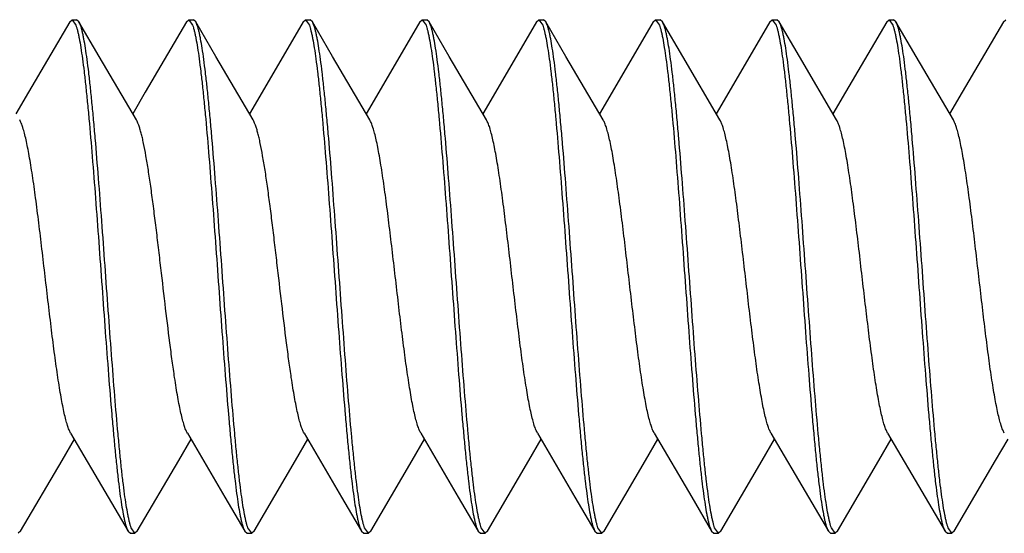
# Model space of a CAD drawing. Units: inches. Extents: x 0 to 10.3, y 0 to 8.2.
# Drawn here: x 3.8 to 3.8, y 3.4 to 3.5 of the extents above; entities that cross this region are included whole.
import ezdxf

# ---------------------------------------------------------------- set-up
doc = ezdxf.new("R2010")
doc.units = ezdxf.units.IN
doc.header["$LTSCALE"] = 0.605
doc.header["$MEASUREMENT"] = 0
doc.layers.add('0_COMPONENTS', color=7, linetype='CONTINUOUS')

msp = doc.modelspace()

# ---------------------------------------------------------------- linework, layer by layer
at = {"layer": '0_COMPONENTS', "color": 7, "linetype": 'CONTINUOUS'}
for p, q in [((3.764493, 3.471104), (3.764699, 3.471282)), ((3.764699, 3.471282), (3.765108, 3.471282)), ((3.764699, 3.471282), (3.765043, 3.470792)), ((3.765315, 3.471104), (3.765108, 3.471282)), ((3.774909, 3.471104), (3.775116, 3.471282)), ((3.775116, 3.471282), (3.775525, 3.471282)), ((3.775116, 3.471282), (3.77546, 3.47079)), ((3.775732, 3.471104), (3.775525, 3.471282)), ((3.785326, 3.471104), (3.785532, 3.471282)), ((3.785532, 3.471282), (3.785942, 3.471282)), ((3.785532, 3.471282), (3.78588, 3.470781)), ((3.786148, 3.471104), (3.785942, 3.471282)), ((3.795743, 3.471104), (3.795949, 3.471282)), ((3.795949, 3.471282), (3.796358, 3.471282)), ((3.795949, 3.471282), (3.796296, 3.470783)), ((3.796565, 3.471104), (3.796358, 3.471282)), ((3.806159, 3.471104), (3.806366, 3.471282)), ((3.806366, 3.471282), (3.806775, 3.471282)), ((3.806366, 3.471282), (3.80671, 3.470789)), ((3.806982, 3.471104), (3.806775, 3.471282)), ((3.816576, 3.471104), (3.816782, 3.471282)), ((3.816782, 3.471282), (3.817192, 3.471282)), ((3.816782, 3.471282), (3.817125, 3.470794)), ((3.817398, 3.471104), (3.817192, 3.471282)), ((3.826993, 3.471104), (3.827199, 3.471282)), ((3.827199, 3.471282), (3.827608, 3.471282)), ((3.827199, 3.471282), (3.827546, 3.470781)), ((3.827815, 3.471104), (3.827608, 3.471282)), ((3.837409, 3.471104), (3.837616, 3.471282)), ((3.837616, 3.471282), (3.838025, 3.471282)), ((3.837616, 3.471282), (3.837962, 3.470783)), ((3.838232, 3.471104), (3.838025, 3.471282)), ((3.847826, 3.471104), (3.848032, 3.471282)), ((3.770317, 3.425449), (3.76997, 3.425948)), ((3.780733, 3.425449), (3.780386, 3.42595)), ((3.79115, 3.425449), (3.790806, 3.42594)), ((3.801567, 3.425449), (3.801223, 3.425939)), ((3.811983, 3.425449), (3.811637, 3.425947)), ((3.8224, 3.425449), (3.822053, 3.425949)), ((3.832817, 3.425449), (3.83247, 3.425948)), ((3.843233, 3.425449), (3.84289, 3.425937)), ((3.760107, 3.425626), (3.7599, 3.425449)), ((3.769701, 3.425626), (3.769907, 3.425449)), ((3.769907, 3.425449), (3.770317, 3.425449)), ((3.770523, 3.425626), (3.770317, 3.425449)), ((3.780118, 3.425626), (3.780324, 3.425449)), ((3.780324, 3.425449), (3.780733, 3.425449)), ((3.78094, 3.425626), (3.780733, 3.425449)), ((3.790534, 3.425626), (3.790741, 3.425449)), ((3.790741, 3.425449), (3.79115, 3.425449)), ((3.791357, 3.425626), (3.79115, 3.425449)), ((3.800951, 3.425626), (3.801157, 3.425449)), ((3.801157, 3.425449), (3.801567, 3.425449)), ((3.801773, 3.425626), (3.801567, 3.425449)), ((3.811368, 3.425626), (3.811574, 3.425449)), ((3.811574, 3.425449), (3.811983, 3.425449)), ((3.81219, 3.425626), (3.811983, 3.425449)), ((3.821784, 3.425626), (3.821991, 3.425449)), ((3.821991, 3.425449), (3.8224, 3.425449)), ((3.822607, 3.425626), (3.8224, 3.425449)), ((3.832201, 3.425626), (3.832407, 3.425449)), ((3.832407, 3.425449), (3.832817, 3.425449)), ((3.833023, 3.425626), (3.832817, 3.425449)), ((3.842618, 3.425626), (3.842824, 3.425449)), ((3.842824, 3.425449), (3.843233, 3.425449)), ((3.84344, 3.425626), (3.843233, 3.425449))]:
    msp.add_line(p, q, dxfattribs=at)
for points in [[(3.764493, 3.471104), (3.760821, 3.464812), (3.759695, 3.462896)], [(3.770442, 3.462334), (3.767118, 3.468009), (3.765315, 3.471104)], [(3.774909, 3.471104), (3.771237, 3.464812), (3.770112, 3.462896)], [(3.780859, 3.462334), (3.777535, 3.468009), (3.775732, 3.471104)], [(3.785326, 3.471104), (3.781654, 3.464812), (3.780529, 3.462896)], [(3.791275, 3.462334), (3.787952, 3.468009), (3.786148, 3.471104)], [(3.795743, 3.471104), (3.792071, 3.464812), (3.790945, 3.462896)], [(3.801692, 3.462334), (3.798368, 3.468009), (3.796565, 3.471104)], [(3.806159, 3.471104), (3.802487, 3.464812), (3.801362, 3.462896)], [(3.812109, 3.462334), (3.808785, 3.468009), (3.806982, 3.471104)], [(3.816576, 3.471104), (3.812904, 3.464812), (3.811779, 3.462896)], [(3.822525, 3.462334), (3.819202, 3.468009), (3.817398, 3.471104)], [(3.826993, 3.471104), (3.823321, 3.464812), (3.822195, 3.462896)], [(3.832942, 3.462334), (3.829618, 3.468009), (3.827815, 3.471104)], [(3.837409, 3.471104), (3.833737, 3.464812), (3.832612, 3.462896)], [(3.843359, 3.462334), (3.840035, 3.468009), (3.838232, 3.471104)], [(3.847826, 3.471104), (3.844154, 3.464812), (3.843029, 3.462896)], [(3.760107, 3.425626), (3.763802, 3.431959), (3.764904, 3.433835)], [(3.764574, 3.434396), (3.767921, 3.428681), (3.769701, 3.425626)], [(3.770523, 3.425626), (3.774219, 3.431959), (3.77532, 3.433835)], [(3.774991, 3.434396), (3.778338, 3.428681), (3.780118, 3.425626)], [(3.78094, 3.425626), (3.784636, 3.431959), (3.785737, 3.433835)], [(3.785407, 3.434396), (3.788754, 3.428681), (3.790534, 3.425626)], [(3.791357, 3.425626), (3.795052, 3.431959), (3.796154, 3.433835)], [(3.795824, 3.434396), (3.799171, 3.428681), (3.800951, 3.425626)], [(3.801773, 3.425626), (3.805469, 3.431959), (3.80657, 3.433835)], [(3.806241, 3.434396), (3.809588, 3.428681), (3.811368, 3.425626)], [(3.81219, 3.425626), (3.815886, 3.431959), (3.816987, 3.433835)], [(3.816657, 3.434396), (3.820004, 3.428681), (3.821784, 3.425626)], [(3.822607, 3.425626), (3.826302, 3.431959), (3.827404, 3.433835)], [(3.827074, 3.434396), (3.830421, 3.428681), (3.832201, 3.425626)], [(3.833023, 3.425626), (3.836719, 3.431959), (3.83782, 3.433835)], [(3.837491, 3.434396), (3.840838, 3.428681), (3.842618, 3.425626)], [(3.84344, 3.425626), (3.847136, 3.431959), (3.848237, 3.433835)]]:
    msp.add_lwpolyline(points, dxfattribs=at)
for points, knots in [([(3.765043, 3.470792), (3.765069, 3.470716), (3.765121, 3.470551), (3.765193, 3.470279), (3.765265, 3.469965), (3.765367, 3.469466), (3.765491, 3.46874), (3.765635, 3.467752), (3.765779, 3.466615), (3.765923, 3.465338), (3.766067, 3.463929), (3.766267, 3.461823), (3.766511, 3.458952), (3.766798, 3.455284), (3.767084, 3.451403), (3.767371, 3.447429), (3.767657, 3.443484), (3.767944, 3.439689), (3.768188, 3.436673), (3.768386, 3.434424), (3.768531, 3.432889), (3.768675, 3.431473), (3.768819, 3.430188), (3.768963, 3.429042), (3.769107, 3.428045), (3.769231, 3.427312), (3.769333, 3.426805), (3.769405, 3.426487), (3.769477, 3.42621), (3.769549, 3.425976), (3.76962, 3.425785), (3.769673, 3.425674), (3.769701, 3.425627)], [0, 0, 0, 0, 0.005276, 0.011456, 0.018535, 0.026509, 0.0451, 0.067108, 0.092376, 0.120726, 0.151939, 0.185788, 0.260333, 0.342092, 0.428564, 0.517101, 0.605004, 0.689586, 0.768254, 0.80461, 0.838608, 0.869984, 0.89851, 0.923968, 0.946174, 0.964971, 0.973051, 0.980238, 0.986525, 0.991909, 0.996394, 1, 1, 1, 1]), ([(3.76997, 3.425948), (3.769944, 3.426024), (3.769892, 3.426191), (3.76982, 3.426464), (3.769748, 3.426779), (3.769646, 3.427281), (3.769522, 3.428008), (3.769378, 3.428999), (3.769234, 3.430138), (3.76909, 3.431417), (3.768946, 3.432826), (3.768747, 3.434933), (3.768502, 3.437805), (3.768216, 3.441473), (3.76793, 3.445352), (3.767644, 3.449323), (3.767357, 3.453265), (3.767071, 3.457057), (3.766827, 3.460069), (3.766629, 3.462316), (3.766485, 3.463849), (3.76634, 3.465263), (3.766196, 3.466547), (3.766052, 3.467692), (3.765909, 3.468688), (3.765785, 3.469421), (3.765683, 3.469926), (3.765611, 3.470245), (3.765539, 3.470521), (3.765467, 3.470755), (3.765396, 3.470946), (3.765342, 3.471057), (3.765315, 3.471104)], [0, 0, 0, 0, 0.005313, 0.011528, 0.018642, 0.026649, 0.045301, 0.067364, 0.09268, 0.121069, 0.152315, 0.186189, 0.260765, 0.34253, 0.428987, 0.517488, 0.605335, 0.689847, 0.768445, 0.804769, 0.838736, 0.870085, 0.898587, 0.924023, 0.946212, 0.964996, 0.973069, 0.980251, 0.986533, 0.991914, 0.996396, 1, 1, 1, 1]), ([(3.77546, 3.47079), (3.775487, 3.470714), (3.775539, 3.470548), (3.775611, 3.470276), (3.775683, 3.469962), (3.775784, 3.469462), (3.775909, 3.468736), (3.776052, 3.467747), (3.776196, 3.466609), (3.77634, 3.465331), (3.776485, 3.463923), (3.776684, 3.461817), (3.776929, 3.458945), (3.777215, 3.455278), (3.777501, 3.451398), (3.777788, 3.447424), (3.778074, 3.44348), (3.778361, 3.439685), (3.778605, 3.436671), (3.778803, 3.434422), (3.778947, 3.432887), (3.779092, 3.431472), (3.779236, 3.430187), (3.77938, 3.429042), (3.779523, 3.428045), (3.779648, 3.427311), (3.779749, 3.426805), (3.779822, 3.426487), (3.779894, 3.42621), (3.779965, 3.425976), (3.780037, 3.425785), (3.78009, 3.425674), (3.780118, 3.425627)], [0, 0, 0, 0, 0.005285, 0.011474, 0.018563, 0.026545, 0.045152, 0.067176, 0.092457, 0.120818, 0.15204, 0.185894, 0.260442, 0.342195, 0.428656, 0.517183, 0.605074, 0.68964, 0.768294, 0.804642, 0.838633, 0.870003, 0.898523, 0.923976, 0.94618, 0.964975, 0.973054, 0.98024, 0.986527, 0.99191, 0.996394, 1, 1, 1, 1]), ([(3.780386, 3.42595), (3.78036, 3.426026), (3.780308, 3.426193), (3.780236, 3.426466), (3.780164, 3.426782), (3.780062, 3.427284), (3.779938, 3.428012), (3.779794, 3.429003), (3.779651, 3.430142), (3.779506, 3.431422), (3.779362, 3.432832), (3.779163, 3.434939), (3.778918, 3.43781), (3.778633, 3.441478), (3.778346, 3.445356), (3.77806, 3.449327), (3.777774, 3.453269), (3.777487, 3.45706), (3.777244, 3.460071), (3.777046, 3.462318), (3.776901, 3.463851), (3.776757, 3.465264), (3.776613, 3.466548), (3.776469, 3.467692), (3.776325, 3.468688), (3.776201, 3.469421), (3.7761, 3.469926), (3.776027, 3.470245), (3.775955, 3.470521), (3.775884, 3.470755), (3.775812, 3.470946), (3.775759, 3.471057), (3.775732, 3.471104)], [0, 0, 0, 0, 0.005321, 0.011543, 0.018665, 0.026679, 0.045345, 0.067421, 0.092748, 0.121148, 0.152401, 0.186279, 0.260855, 0.342614, 0.429061, 0.517554, 0.605393, 0.689898, 0.768486, 0.804802, 0.838762, 0.870105, 0.898602, 0.924034, 0.946219, 0.965, 0.973072, 0.980253, 0.986535, 0.991915, 0.996396, 1, 1, 1, 1]), ([(3.78588, 3.470781), (3.785906, 3.470705), (3.785958, 3.470537), (3.78603, 3.470264), (3.786102, 3.469948), (3.786204, 3.469446), (3.786328, 3.468718), (3.786472, 3.467727), (3.786615, 3.466588), (3.786759, 3.465308), (3.786904, 3.463898), (3.787103, 3.461791), (3.787347, 3.45892), (3.787633, 3.455252), (3.787919, 3.451374), (3.788206, 3.447403), (3.788492, 3.443461), (3.788778, 3.43967), (3.789022, 3.436659), (3.78922, 3.434413), (3.789365, 3.43288), (3.789509, 3.431466), (3.789653, 3.430182), (3.789797, 3.429038), (3.78994, 3.428042), (3.790065, 3.42731), (3.790166, 3.426804), (3.790238, 3.426486), (3.79031, 3.42621), (3.790382, 3.425976), (3.790454, 3.425785), (3.790507, 3.425674), (3.790534, 3.425627)], [0, 0, 0, 0, 0.005321, 0.011545, 0.018668, 0.026682, 0.045349, 0.067427, 0.092755, 0.121156, 0.15241, 0.186288, 0.260866, 0.342628, 0.429077, 0.517568, 0.605406, 0.689908, 0.768491, 0.804806, 0.838766, 0.870108, 0.898605, 0.924036, 0.946221, 0.965, 0.973073, 0.980253, 0.986535, 0.991915, 0.996396, 1, 1, 1, 1]), ([(3.790806, 3.42594), (3.79078, 3.426016), (3.790728, 3.426182), (3.790656, 3.426454), (3.790583, 3.426767), (3.790482, 3.427267), (3.790357, 3.427994), (3.790214, 3.428982), (3.79007, 3.430119), (3.789926, 3.431397), (3.789781, 3.432805), (3.789582, 3.434912), (3.789337, 3.437783), (3.789051, 3.441451), (3.788765, 3.445331), (3.788478, 3.449304), (3.788192, 3.453249), (3.787905, 3.457044), (3.787661, 3.460059), (3.787463, 3.462308), (3.787319, 3.463842), (3.787174, 3.465258), (3.78703, 3.466543), (3.786886, 3.467689), (3.786742, 3.468686), (3.786618, 3.469419), (3.786517, 3.469925), (3.786444, 3.470244), (3.786372, 3.47052), (3.7863, 3.470755), (3.786229, 3.470946), (3.786176, 3.471057), (3.786148, 3.471104)], [0, 0, 0, 0, 0.005282, 0.011468, 0.018554, 0.026533, 0.045135, 0.067153, 0.092431, 0.120788, 0.152007, 0.185859, 0.260404, 0.342157, 0.428619, 0.51715, 0.605045, 0.689616, 0.768276, 0.804627, 0.83862, 0.869993, 0.898515, 0.92397, 0.946175, 0.964972, 0.973052, 0.980238, 0.986526, 0.991909, 0.996394, 1, 1, 1, 1]), ([(3.796296, 3.470783), (3.796322, 3.470707), (3.796374, 3.47054), (3.796446, 3.470267), (3.796518, 3.469951), (3.79662, 3.46945), (3.796744, 3.468722), (3.796888, 3.467732), (3.797031, 3.466593), (3.797176, 3.465314), (3.79732, 3.463904), (3.797519, 3.461797), (3.797764, 3.458925), (3.798049, 3.455258), (3.798336, 3.451378), (3.798622, 3.447407), (3.798909, 3.443465), (3.799195, 3.439674), (3.799439, 3.436662), (3.799637, 3.434415), (3.799781, 3.432881), (3.799926, 3.431467), (3.80007, 3.430183), (3.800214, 3.429039), (3.800357, 3.428043), (3.800481, 3.42731), (3.800583, 3.426804), (3.800655, 3.426486), (3.800727, 3.42621), (3.800799, 3.425976), (3.80087, 3.425785), (3.800923, 3.425674), (3.800951, 3.425627)], [0, 0, 0, 0, 0.005313, 0.011529, 0.018644, 0.026651, 0.045304, 0.067368, 0.092685, 0.121075, 0.152321, 0.186196, 0.260773, 0.342539, 0.428995, 0.517496, 0.605341, 0.689852, 0.76845, 0.804773, 0.83874, 0.870088, 0.89859, 0.924025, 0.946214, 0.964997, 0.97307, 0.980251, 0.986534, 0.991914, 0.996396, 1, 1, 1, 1]), ([(3.801223, 3.425939), (3.801197, 3.426014), (3.801145, 3.42618), (3.801073, 3.426452), (3.801, 3.426765), (3.800899, 3.427265), (3.800774, 3.427991), (3.800631, 3.428979), (3.800487, 3.430116), (3.800343, 3.431393), (3.800198, 3.432801), (3.799999, 3.434908), (3.799754, 3.437779), (3.799468, 3.441447), (3.799182, 3.445328), (3.798895, 3.449302), (3.798609, 3.453247), (3.798322, 3.457042), (3.798078, 3.460057), (3.79788, 3.462307), (3.797735, 3.463842), (3.797591, 3.465257), (3.797447, 3.466543), (3.797303, 3.467689), (3.797159, 3.468685), (3.797035, 3.469419), (3.796933, 3.469925), (3.796861, 3.470244), (3.796789, 3.47052), (3.796717, 3.470755), (3.796646, 3.470946), (3.796592, 3.471057), (3.796565, 3.471104)], [0, 0, 0, 0, 0.005277, 0.011457, 0.018537, 0.02651, 0.045101, 0.06711, 0.092379, 0.120729, 0.151942, 0.185791, 0.260336, 0.342096, 0.428568, 0.517105, 0.605007, 0.689588, 0.768256, 0.804611, 0.838609, 0.869985, 0.898511, 0.923968, 0.946174, 0.964972, 0.973051, 0.980238, 0.986525, 0.991909, 0.996394, 1, 1, 1, 1]), ([(3.80671, 3.470789), (3.806737, 3.470713), (3.806789, 3.470547), (3.806861, 3.470275), (3.806933, 3.469961), (3.807035, 3.46946), (3.807159, 3.468734), (3.807302, 3.467745), (3.807446, 3.466608), (3.807591, 3.46533), (3.807735, 3.463921), (3.807934, 3.461814), (3.808179, 3.458943), (3.808465, 3.455275), (3.808751, 3.451395), (3.809038, 3.447422), (3.809324, 3.443477), (3.809611, 3.439683), (3.809855, 3.436669), (3.810053, 3.434421), (3.810197, 3.432886), (3.810342, 3.431471), (3.810486, 3.430186), (3.81063, 3.429041), (3.810774, 3.428044), (3.810898, 3.427311), (3.810999, 3.426805), (3.811072, 3.426487), (3.811144, 3.42621), (3.811215, 3.425976), (3.811287, 3.425785), (3.81134, 3.425674), (3.811368, 3.425627)], [0, 0, 0, 0, 0.005289, 0.01148, 0.018572, 0.026557, 0.045168, 0.067194, 0.092478, 0.120841, 0.152065, 0.185923, 0.260479, 0.342242, 0.428711, 0.517236, 0.60512, 0.689678, 0.768324, 0.804669, 0.838656, 0.870023, 0.89854, 0.92399, 0.94619, 0.964982, 0.973059, 0.980243, 0.986529, 0.991911, 0.996395, 1, 1, 1, 1]), ([(3.811637, 3.425947), (3.811611, 3.426023), (3.811559, 3.42619), (3.811487, 3.426463), (3.811415, 3.426778), (3.811313, 3.427279), (3.811189, 3.428006), (3.811045, 3.428996), (3.810901, 3.430135), (3.810757, 3.431414), (3.810613, 3.432823), (3.810414, 3.43493), (3.810169, 3.437802), (3.809883, 3.44147), (3.809597, 3.445349), (3.80931, 3.449321), (3.809024, 3.453263), (3.808738, 3.457055), (3.808494, 3.460068), (3.808296, 3.462315), (3.808151, 3.463848), (3.808007, 3.465263), (3.807863, 3.466547), (3.807719, 3.467692), (3.807575, 3.468688), (3.807451, 3.46942), (3.80735, 3.469926), (3.807278, 3.470244), (3.807206, 3.470521), (3.807134, 3.470755), (3.807062, 3.470946), (3.807009, 3.471057), (3.806982, 3.471104)], [0, 0, 0, 0, 0.005309, 0.01152, 0.018631, 0.026634, 0.045278, 0.067334, 0.092644, 0.121029, 0.152271, 0.186143, 0.260716, 0.342481, 0.428941, 0.517446, 0.605299, 0.689819, 0.768428, 0.804755, 0.838726, 0.870078, 0.898582, 0.92402, 0.94621, 0.964995, 0.973069, 0.98025, 0.986533, 0.991914, 0.996396, 1, 1, 1, 1]), ([(3.817125, 3.470794), (3.817152, 3.470718), (3.817204, 3.470553), (3.817276, 3.470281), (3.817348, 3.469968), (3.81745, 3.469469), (3.817574, 3.468744), (3.817718, 3.467756), (3.817862, 3.466619), (3.818006, 3.465342), (3.81815, 3.463934), (3.81835, 3.461828), (3.818594, 3.458957), (3.81888, 3.455289), (3.819167, 3.451408), (3.819454, 3.447434), (3.81974, 3.443488), (3.820027, 3.439692), (3.820271, 3.436676), (3.820469, 3.434426), (3.820614, 3.432891), (3.820758, 3.431475), (3.820902, 3.430189), (3.821046, 3.429043), (3.82119, 3.428046), (3.821314, 3.427312), (3.821416, 3.426806), (3.821488, 3.426487), (3.82156, 3.42621), (3.821632, 3.425976), (3.821704, 3.425785), (3.821757, 3.425674), (3.821784, 3.425627)], [0, 0, 0, 0, 0.005269, 0.011442, 0.018515, 0.026482, 0.045061, 0.06706, 0.09232, 0.120662, 0.151869, 0.185712, 0.260249, 0.342003, 0.428474, 0.517018, 0.604932, 0.689525, 0.768208, 0.80457, 0.838574, 0.869957, 0.898488, 0.923951, 0.946162, 0.964964, 0.973045, 0.980234, 0.986523, 0.991908, 0.996393, 1, 1, 1, 1]), ([(3.822053, 3.425949), (3.822026, 3.426026), (3.821974, 3.426193), (3.821902, 3.426466), (3.82183, 3.426782), (3.821729, 3.427284), (3.821605, 3.428012), (3.821461, 3.429002), (3.821317, 3.430142), (3.821173, 3.431421), (3.821029, 3.432831), (3.82083, 3.434938), (3.820585, 3.43781), (3.820299, 3.441477), (3.820013, 3.445356), (3.819727, 3.449327), (3.81944, 3.453268), (3.819154, 3.457059), (3.81891, 3.460071), (3.818712, 3.462317), (3.818568, 3.46385), (3.818423, 3.465264), (3.818279, 3.466548), (3.818135, 3.467692), (3.817992, 3.468688), (3.817868, 3.469421), (3.817766, 3.469926), (3.817694, 3.470245), (3.817622, 3.470521), (3.81755, 3.470755), (3.817479, 3.470946), (3.817426, 3.471057), (3.817398, 3.471104)], [0, 0, 0, 0, 0.005319, 0.011541, 0.018662, 0.026675, 0.045339, 0.067413, 0.092739, 0.121138, 0.15239, 0.186267, 0.260844, 0.342606, 0.429057, 0.517551, 0.605391, 0.689894, 0.76848, 0.804797, 0.838758, 0.870102, 0.8986, 0.924032, 0.946218, 0.964999, 0.973071, 0.980252, 0.986534, 0.991914, 0.996396, 1, 1, 1, 1]), ([(3.827546, 3.470781), (3.827573, 3.470705), (3.827625, 3.470538), (3.827697, 3.470264), (3.827769, 3.469949), (3.82787, 3.469447), (3.827995, 3.468718), (3.828138, 3.467728), (3.828282, 3.466588), (3.828426, 3.465309), (3.82857, 3.463899), (3.82877, 3.461792), (3.829014, 3.45892), (3.8293, 3.455253), (3.829586, 3.451375), (3.829873, 3.447404), (3.830159, 3.443462), (3.830445, 3.439671), (3.830689, 3.43666), (3.830887, 3.434413), (3.831031, 3.43288), (3.831176, 3.431466), (3.83132, 3.430182), (3.831464, 3.429038), (3.831607, 3.428042), (3.831731, 3.42731), (3.831833, 3.426804), (3.831905, 3.426486), (3.831977, 3.42621), (3.832049, 3.425976), (3.83212, 3.425785), (3.832173, 3.425674), (3.832201, 3.425627)], [0, 0, 0, 0, 0.00532, 0.011543, 0.018664, 0.026678, 0.045343, 0.067419, 0.092746, 0.121145, 0.152399, 0.186276, 0.260852, 0.342609, 0.429057, 0.517549, 0.605389, 0.689896, 0.768485, 0.804801, 0.838762, 0.870105, 0.898602, 0.924034, 0.94622, 0.965, 0.973072, 0.980253, 0.986535, 0.991915, 0.996396, 1, 1, 1, 1]), ([(3.83247, 3.425948), (3.832444, 3.426024), (3.832392, 3.426191), (3.83232, 3.426464), (3.832248, 3.426779), (3.832146, 3.42728), (3.832022, 3.428008), (3.831878, 3.428999), (3.831734, 3.430138), (3.83159, 3.431417), (3.831446, 3.432826), (3.831247, 3.434933), (3.831002, 3.437804), (3.830716, 3.441472), (3.83043, 3.445351), (3.830144, 3.449322), (3.829857, 3.453264), (3.829571, 3.457056), (3.829327, 3.460068), (3.829129, 3.462316), (3.828985, 3.463849), (3.82884, 3.465263), (3.828696, 3.466547), (3.828552, 3.467692), (3.828409, 3.468688), (3.828285, 3.46942), (3.828183, 3.469926), (3.828111, 3.470244), (3.828039, 3.470521), (3.827967, 3.470755), (3.827896, 3.470946), (3.827842, 3.471057), (3.827815, 3.471104)], [0, 0, 0, 0, 0.005312, 0.011527, 0.018641, 0.026648, 0.0453, 0.067364, 0.09268, 0.121071, 0.152316, 0.186189, 0.260758, 0.342511, 0.42896, 0.517459, 0.605311, 0.689832, 0.768439, 0.804764, 0.838732, 0.870082, 0.898584, 0.92402, 0.94621, 0.964994, 0.973068, 0.98025, 0.986533, 0.991914, 0.996396, 1, 1, 1, 1]), ([(3.837962, 3.470783), (3.837989, 3.470707), (3.838041, 3.47054), (3.838113, 3.470267), (3.838185, 3.469951), (3.838287, 3.46945), (3.838411, 3.468722), (3.838554, 3.467732), (3.838698, 3.466593), (3.838842, 3.465313), (3.838987, 3.463904), (3.839186, 3.461797), (3.83943, 3.458925), (3.839716, 3.455258), (3.840002, 3.451378), (3.840289, 3.447407), (3.840575, 3.443465), (3.840862, 3.439674), (3.841105, 3.436662), (3.841303, 3.434415), (3.841448, 3.432882), (3.841592, 3.431467), (3.841736, 3.430183), (3.84188, 3.429039), (3.842024, 3.428043), (3.842148, 3.42731), (3.84225, 3.426804), (3.842322, 3.426486), (3.842394, 3.42621), (3.842465, 3.425976), (3.842537, 3.425785), (3.84259, 3.425674), (3.842618, 3.425627)], [0, 0, 0, 0, 0.005313, 0.011529, 0.018644, 0.026651, 0.045305, 0.06737, 0.092687, 0.121078, 0.152325, 0.186199, 0.260775, 0.34254, 0.428995, 0.517495, 0.605342, 0.689852, 0.768448, 0.80477, 0.838736, 0.870085, 0.898586, 0.924022, 0.946212, 0.964995, 0.973069, 0.98025, 0.986533, 0.991914, 0.996396, 1, 1, 1, 1]), ([(3.84289, 3.425937), (3.842864, 3.426013), (3.842812, 3.426178), (3.84274, 3.42645), (3.842668, 3.426763), (3.842566, 3.427262), (3.842442, 3.427988), (3.842298, 3.428975), (3.842154, 3.430112), (3.84201, 3.431389), (3.841865, 3.432797), (3.841666, 3.434904), (3.841421, 3.437775), (3.841135, 3.441443), (3.840849, 3.445324), (3.840562, 3.449298), (3.840275, 3.453244), (3.839989, 3.457039), (3.839745, 3.460055), (3.839547, 3.462305), (3.839402, 3.46384), (3.839258, 3.465256), (3.839113, 3.466542), (3.838969, 3.467688), (3.838826, 3.468685), (3.838702, 3.469419), (3.8386, 3.469925), (3.838528, 3.470244), (3.838456, 3.47052), (3.838384, 3.470755), (3.838312, 3.470946), (3.838259, 3.471057), (3.838232, 3.471104)], [0, 0, 0, 0, 0.005271, 0.011445, 0.018519, 0.026488, 0.045069, 0.06707, 0.092332, 0.120676, 0.151884, 0.185728, 0.260267, 0.342023, 0.428493, 0.517035, 0.604947, 0.689538, 0.768217, 0.804578, 0.838581, 0.869962, 0.898493, 0.923954, 0.946164, 0.964965, 0.973046, 0.980235, 0.986523, 0.991908, 0.996393, 1, 1, 1, 1]), ([(3.764574, 3.434396), (3.764548, 3.43444), (3.764498, 3.434536), (3.764398, 3.434763), (3.764276, 3.43511), (3.764136, 3.435601), (3.763996, 3.436185), (3.763855, 3.436858), (3.763714, 3.437615), (3.763573, 3.438452), (3.763378, 3.439706), (3.763139, 3.44142), (3.76286, 3.443619), (3.76258, 3.445957), (3.7623, 3.448365), (3.762019, 3.450774), (3.761739, 3.453111), (3.76146, 3.45531), (3.761221, 3.457025), (3.761026, 3.458279), (3.760885, 3.459115), (3.760744, 3.459873), (3.760603, 3.460546), (3.760463, 3.46113), (3.760323, 3.461621), (3.760202, 3.461968), (3.760101, 3.462194), (3.760051, 3.462291), (3.760025, 3.462334)], [0, 0, 0, 0, 0.005331, 0.01147, 0.026199, 0.044197, 0.065402, 0.089688, 0.116901, 0.146865, 0.179365, 0.251054, 0.329926, 0.413714, 0.5, 0.586285, 0.670074, 0.748948, 0.820635, 0.853138, 0.883098, 0.910314, 0.934602, 0.955802, 0.973805, 0.988534, 0.994669, 1, 1, 1, 1]), ([(3.774991, 3.434396), (3.774965, 3.43444), (3.774915, 3.434536), (3.774814, 3.434763), (3.774692, 3.43511), (3.774553, 3.435601), (3.774413, 3.436185), (3.774272, 3.436858), (3.774131, 3.437615), (3.77399, 3.438452), (3.773822, 3.439531), (3.773632, 3.440869), (3.773343, 3.443066), (3.772992, 3.445986), (3.772647, 3.448972), (3.772364, 3.45138), (3.772152, 3.453131), (3.771941, 3.454804), (3.77173, 3.45637), (3.77152, 3.457805), (3.77131, 3.459084), (3.771129, 3.460041), (3.770981, 3.460713), (3.770875, 3.461142), (3.770769, 3.461519), (3.770664, 3.461842), (3.770559, 3.46211), (3.770482, 3.462267), (3.770442, 3.462334)], [0, 0, 0, 0, 0.005333, 0.01147, 0.026195, 0.044198, 0.065402, 0.089684, 0.116902, 0.146863, 0.179363, 0.232374, 0.289728, 0.413713, 0.543298, 0.607562, 0.670072, 0.729816, 0.785821, 0.837189, 0.883096, 0.922831, 0.940191, 0.955801, 0.969609, 0.981578, 0.991701, 1, 1, 1, 1]), ([(3.785407, 3.434397), (3.785382, 3.43444), (3.785331, 3.434536), (3.785231, 3.434763), (3.785109, 3.43511), (3.784969, 3.435601), (3.784829, 3.436185), (3.784689, 3.436858), (3.784548, 3.437615), (3.784406, 3.438452), (3.784239, 3.439531), (3.784049, 3.440869), (3.78376, 3.443066), (3.783408, 3.445986), (3.783063, 3.448972), (3.78278, 3.45138), (3.782569, 3.453131), (3.782358, 3.454804), (3.782147, 3.456371), (3.781936, 3.457805), (3.781727, 3.459084), (3.781545, 3.460041), (3.781397, 3.460713), (3.781292, 3.461142), (3.781186, 3.461519), (3.781081, 3.461842), (3.780976, 3.46211), (3.780898, 3.462267), (3.780859, 3.462334)], [0, 0, 0, 0, 0.005331, 0.011466, 0.026195, 0.044197, 0.065397, 0.089685, 0.1169, 0.14686, 0.179364, 0.232371, 0.289728, 0.413714, 0.543299, 0.607562, 0.670074, 0.729816, 0.785823, 0.837188, 0.8831, 0.92283, 0.940194, 0.955803, 0.969606, 0.981577, 0.991704, 1, 1, 1, 1]), ([(3.795824, 3.434396), (3.795798, 3.43444), (3.795748, 3.434536), (3.795648, 3.434763), (3.795526, 3.43511), (3.795386, 3.435601), (3.795246, 3.436185), (3.795105, 3.436858), (3.794964, 3.437615), (3.794823, 3.438452), (3.794628, 3.439706), (3.794389, 3.44142), (3.79411, 3.443619), (3.79383, 3.445957), (3.79355, 3.448365), (3.793269, 3.450774), (3.792989, 3.453111), (3.79271, 3.45531), (3.792471, 3.457025), (3.792276, 3.458279), (3.792135, 3.459115), (3.791994, 3.459873), (3.791853, 3.460546), (3.791713, 3.46113), (3.791573, 3.461621), (3.791452, 3.461968), (3.791351, 3.462195), (3.791301, 3.462291), (3.791275, 3.462334)], [0, 0, 0, 0, 0.00533, 0.011468, 0.026199, 0.044197, 0.065401, 0.089688, 0.1169, 0.146864, 0.179365, 0.251054, 0.329925, 0.413714, 0.5, 0.586285, 0.670074, 0.748947, 0.820634, 0.853138, 0.883098, 0.910314, 0.934602, 0.955802, 0.973804, 0.988534, 0.994669, 1, 1, 1, 1]), ([(3.806241, 3.434396), (3.806215, 3.43444), (3.806165, 3.434536), (3.806064, 3.434763), (3.805942, 3.43511), (3.805803, 3.435601), (3.805663, 3.436185), (3.805522, 3.436858), (3.805381, 3.437615), (3.80524, 3.438452), (3.805045, 3.439706), (3.804806, 3.44142), (3.804526, 3.443619), (3.804246, 3.445957), (3.803966, 3.448365), (3.803686, 3.450774), (3.803406, 3.453111), (3.803127, 3.45531), (3.802887, 3.457025), (3.802693, 3.458279), (3.802552, 3.459115), (3.802411, 3.459873), (3.80227, 3.460546), (3.80213, 3.46113), (3.80199, 3.461621), (3.801868, 3.461968), (3.801768, 3.462194), (3.801718, 3.462291), (3.801692, 3.462334)], [0, 0, 0, 0, 0.005333, 0.011471, 0.026197, 0.044198, 0.065403, 0.089685, 0.116902, 0.146864, 0.179364, 0.251053, 0.329926, 0.413714, 0.499999, 0.586284, 0.670072, 0.748946, 0.820635, 0.853135, 0.883096, 0.910314, 0.934598, 0.955801, 0.973804, 0.98853, 0.994667, 1, 1, 1, 1]), ([(3.816657, 3.434396), (3.816632, 3.43444), (3.816581, 3.434536), (3.816481, 3.434763), (3.816359, 3.43511), (3.816219, 3.435601), (3.816079, 3.436185), (3.815939, 3.436858), (3.815798, 3.437615), (3.815656, 3.438452), (3.815462, 3.439706), (3.815223, 3.44142), (3.814943, 3.443619), (3.814663, 3.445957), (3.814383, 3.448365), (3.814103, 3.450774), (3.813823, 3.453111), (3.813543, 3.45531), (3.813304, 3.457025), (3.813109, 3.458279), (3.812968, 3.459115), (3.812827, 3.459873), (3.812687, 3.460546), (3.812547, 3.46113), (3.812407, 3.461621), (3.812285, 3.461968), (3.812185, 3.462195), (3.812134, 3.462291), (3.812109, 3.462334)], [0, 0, 0, 0, 0.005331, 0.011467, 0.026195, 0.044198, 0.065398, 0.089684, 0.116901, 0.14686, 0.179363, 0.25105, 0.329923, 0.413712, 0.499997, 0.586283, 0.670071, 0.748943, 0.820633, 0.853133, 0.883098, 0.910311, 0.934596, 0.955802, 0.9738, 0.98853, 0.994668, 1, 1, 1, 1]), ([(3.827074, 3.434396), (3.827048, 3.43444), (3.826998, 3.434536), (3.826898, 3.434763), (3.826776, 3.43511), (3.826636, 3.435601), (3.826496, 3.436185), (3.826355, 3.436858), (3.826214, 3.437615), (3.826073, 3.438452), (3.825878, 3.439706), (3.825639, 3.44142), (3.82536, 3.443619), (3.82508, 3.445957), (3.8248, 3.448365), (3.824519, 3.450774), (3.824239, 3.453111), (3.82396, 3.45531), (3.823721, 3.457025), (3.823526, 3.458279), (3.823385, 3.459115), (3.823244, 3.459873), (3.823103, 3.460546), (3.822963, 3.46113), (3.822823, 3.461621), (3.822702, 3.461968), (3.822601, 3.462195), (3.822551, 3.462291), (3.822525, 3.462334)], [0, 0, 0, 0, 0.00533, 0.011467, 0.026198, 0.044197, 0.065399, 0.089687, 0.116899, 0.146863, 0.179365, 0.251053, 0.329924, 0.413714, 0.499999, 0.586284, 0.670074, 0.748947, 0.820634, 0.853138, 0.883099, 0.910313, 0.934602, 0.955802, 0.973803, 0.988535, 0.99467, 1, 1, 1, 1]), ([(3.837491, 3.434396), (3.837465, 3.43444), (3.837415, 3.434536), (3.837314, 3.434763), (3.837192, 3.43511), (3.837053, 3.435601), (3.836913, 3.436185), (3.836772, 3.436858), (3.836631, 3.437615), (3.83649, 3.438452), (3.836295, 3.439706), (3.836056, 3.44142), (3.835776, 3.443619), (3.835496, 3.445957), (3.835216, 3.448365), (3.834936, 3.450774), (3.834656, 3.453111), (3.834377, 3.45531), (3.834137, 3.457025), (3.833943, 3.458279), (3.833802, 3.459115), (3.833661, 3.459873), (3.83352, 3.460546), (3.83338, 3.46113), (3.83324, 3.461621), (3.833118, 3.461968), (3.833018, 3.462194), (3.832968, 3.462291), (3.832942, 3.462334)], [0, 0, 0, 0, 0.005333, 0.011472, 0.026198, 0.044198, 0.065403, 0.089686, 0.116902, 0.146865, 0.179364, 0.251054, 0.329926, 0.413714, 0.5, 0.586285, 0.670073, 0.748947, 0.820635, 0.853137, 0.883097, 0.910315, 0.934599, 0.955801, 0.973805, 0.988531, 0.994667, 1, 1, 1, 1]), ([(3.847907, 3.434396), (3.847882, 3.43444), (3.847831, 3.434536), (3.847731, 3.434763), (3.847609, 3.43511), (3.847469, 3.435601), (3.847329, 3.436185), (3.847189, 3.436858), (3.847048, 3.437615), (3.846906, 3.438452), (3.846712, 3.439706), (3.846473, 3.44142), (3.846193, 3.443619), (3.845913, 3.445957), (3.845633, 3.448365), (3.845353, 3.450774), (3.845073, 3.453111), (3.844793, 3.45531), (3.844554, 3.457025), (3.844359, 3.458279), (3.844218, 3.459115), (3.844077, 3.459873), (3.843937, 3.460546), (3.843797, 3.46113), (3.843657, 3.461621), (3.843535, 3.461968), (3.843435, 3.462195), (3.843384, 3.462291), (3.843359, 3.462334)], [0, 0, 0, 0, 0.005332, 0.011468, 0.026194, 0.044198, 0.065398, 0.089684, 0.116901, 0.14686, 0.179363, 0.25105, 0.329924, 0.413712, 0.499997, 0.586283, 0.670071, 0.748943, 0.820633, 0.853132, 0.883097, 0.910311, 0.934596, 0.955802, 0.9738, 0.988529, 0.994667, 1, 1, 1, 1])]:
    msp.add_open_spline(points, degree=3, knots=knots, dxfattribs=at)

doc.saveas('drawing.dxf')
